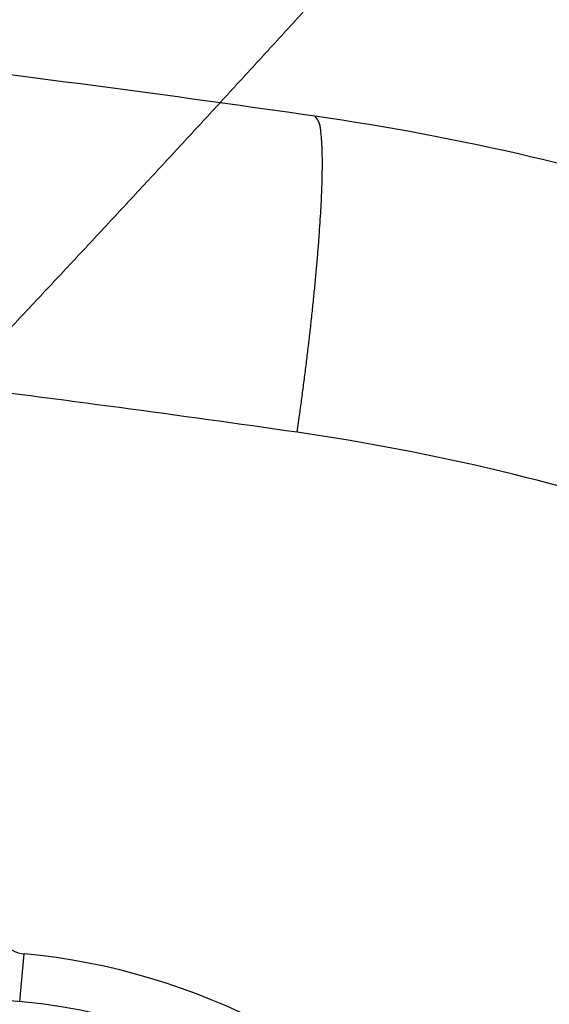
# Model space of a CAD drawing. Units: millimetres. Extents: x -1488 to -2, y 20 to 1050.
# Drawn here: x -569 to -536, y 457 to 518 of the extents above; entities that cross this region are included whole.
import ezdxf

# ---------------------------------------------------------------- set-up
doc = ezdxf.new("R2010")
doc.units = ezdxf.units.MM
doc.header["$LTSCALE"] = 5
doc.linetypes.add('PHANTOM', pattern=[11, 6, -1, 1, -1, 1, -1])
doc.layers.get('0').update_dxf_attribs({"lineweight": 25})
doc.layers.add('1', color=4, linetype='Continuous', lineweight=15)
doc.layers.add('壁', color=3, linetype='Continuous', lineweight=15)
doc.styles.get("Standard").update_dxf_attribs({"font": 'simplex.shx', "bigfont": 'extfont.shx'})
doc.dimstyles.new('FURUNO$0', dxfattribs={"dimtxt": 2.5, "dimasz": 2, "dimexe": 1, "dimexo": 1, "dimgap": 1.25, "dimtad": 3, "dimdec": 4, "dimdsep": 46, "dimtxsty": 'Standard', "dimblk": 'OPEN30', "dimcen": 0, "dimclrd": 4, "dimclre": 4, "dimclrt": 4, "dimadec": 4, "dimazin": 2, "dimtm": 1e-09, "dimtfac": 0.8, "dimtdec": 4, "dimtmove": 0, "dimatfit": 0, "dimldrblk": 'OPEN30', "dimfxl": 0, "dimtvp": 1, "dimtolj": 1, "dimtzin": 0, "dimarcsym": 0})

# ---------------------------------------------------------------- blocks, each defined once
blk = doc.blocks.new('_Open30')
at = {"color": 0, "lineweight": -2}
for p, q in [((-1, 0.2679), (0, 0)), ((0, 0), (-1, -0.2679)), ((0, 0), (-1, 0))]:
    blk.add_line(p, q, dxfattribs=at)
blk = doc.blocks.new('*D19')
at = {"layer": '1', "color": 4, "lineweight": -2}
for p, q in [((-615.632, 546.623), (-615.632, 639.5)), ((-486.632, 359.961), (-486.632, 639.5)), ((-605.632, 634.5), (-496.632, 634.5))]:
    blk.add_line(p, q, dxfattribs=at)
at = {"layer": 'Defpoints', "color": 0}
for p in [(-486.632, 634.5), (-615.632, 541.623), (-486.632, 354.961)]:
    blk.add_point(p, dxfattribs=at)
at = {"layer": '1', "color": 4, "lineweight": -2, "xscale": 10, "yscale": 10, "zscale": 10, "rotation": 180}
blk.add_blockref('_Open30', (-615.632, 634.5), dxfattribs=at)
at = {"layer": '1', "color": 4, "lineweight": -2, "xscale": 10, "yscale": 10, "zscale": 10}
blk.add_blockref('_Open30', (-486.632, 634.5), dxfattribs=at)
at = {"layer": '1', "color": 4, "insert": (-551.132, 647), "char_height": 12.5, "attachment_point": 5}
blk.add_mtext('\\A1;129', dxfattribs=at)

msp = doc.modelspace()

# ---------------------------------------------------------------- linework, layer by layer
at = {"linetype": 'Continuous'}
msp.add_line((-569.09686, 456.8919), (-568.81776, 459.87889), dxfattribs=at)
msp.add_lwpolyline([(-551.73616, 492.53515), (-551.60426, 493.47253, 0.00109761), (-551.47466, 494.42216, 0.00104909), (-551.34756, 495.38508, 0.00104459), (-551.22336, 496.35716, 0.00110457), (-551.10306, 497.33421, 0.00114977), (-550.98736, 498.31223, 0.00119439), (-550.87686, 499.28728, 0.00124441), (-550.77206, 500.25519, 0.0013132), (-550.67406, 501.21106, 0.00138749), (-550.58296, 502.15089, 0.00147724), (-550.49966, 503.06938, 0.00158034), (-550.42456, 503.96296, 0.00170306), (-550.35826, 504.82605, 0.00185158), (-550.30096, 505.65581, 0.00202774), (-550.25326, 506.44674, 0.00223977), (-550.21496, 507.19689, 0.00248022), (-550.18676, 507.90113, 0.00282215), (-550.16816, 508.55867, 0.00326512), (-550.15976, 509.16507, 0.00371837), (-550.16066, 509.72028, 0.00409555), (-550.17076, 510.22054, 0.00529288), (-550.19116, 510.66852, 0.00764589), (-550.22246, 511.06195, 0.00792099), (-550.25736, 511.39817, 0.00410941), (-550.29346, 511.67369, 0.01490103), (-550.35566, 511.9116, 0.04838784), (-550.47026, 512.13157, 0.05473962), (-550.63176, 512.33143, 0.04728248)], format="xyb", dxfattribs=at)
for centre, radius, start, end in [((-721.47332, -675.40041), 1199.9557, 81.814803, 83.017998), ((-573.41176, 353.96137), 160, 62.15335, 81.814692), ((-568.63176, 461.87022), 2, 180, 264.66244), ((-572.63176, 419.05667), 41, 39.650453, 84.662445), ((-572.63176, 419.05667), 38, 45.017029, 165.52249)]:
    msp.add_arc(centre, radius, start, end, dxfattribs=at)
msp.add_open_spline([(-551.73616, 492.53515), (-559.14606, 493.601), (-566.56606, 494.59631), (-573.99486, 495.52095)], degree=3, dxfattribs=at)
msp.add_open_spline([(-500.44816, 474.4916), (-501.28016, 474.98364), (-502.11736, 475.46671), (-510.48706, 480.18124), (-526.32596, 487.26272), (-543.19136, 491.30608), (-551.73616, 492.53515)], degree=3, knots=[2.2939907, 2.2939907, 2.2939907, 2.2939907, 2.3872822, 2.3872822, 3.2213002, 4.0553333, 4.0553333, 4.0553333, 4.0553333], dxfattribs=at)
at = {"layer": '壁', "color": 4, "linetype": 'PHANTOM', "ltscale": 0.5}
msp.add_lwpolyline([(-550.89553, 519.3632, -0.00044066), (-553.13647, 516.90979, -0.00044074), (-555.38149, 514.46047, -0.00044081), (-557.63077, 512.0154, -0.00044087), (-559.88412, 509.57441, -0.00044092), (-562.14173, 507.13768, -0.00044101), (-564.40343, 504.70503, -0.00044113), (-566.66938, 502.27661, -0.0004411), (-568.9394, 499.85231, -0.00044092), (-571.2136, 497.43233, -0.00044129)], format="xyb", dxfattribs=at)

# ---------------------------------------------------------------- dimensions: what is measured, and where the dimension line sits
at = {"layer": '1'}
dim = msp.add_linear_dim(base=(-486.63176, 634.5), p1=(-615.63165, 541.62284), p2=(-486.63176, 354.96051), dimstyle='FURUNO$0', override={"dimscale": 5, "dimdec": 1}, dxfattribs=at)
dim.commit()
dim.dimension.update_dxf_attribs({"geometry": '*D19', "text_midpoint": (-551.13171, 647)})

doc.saveas('drawing.dxf')
